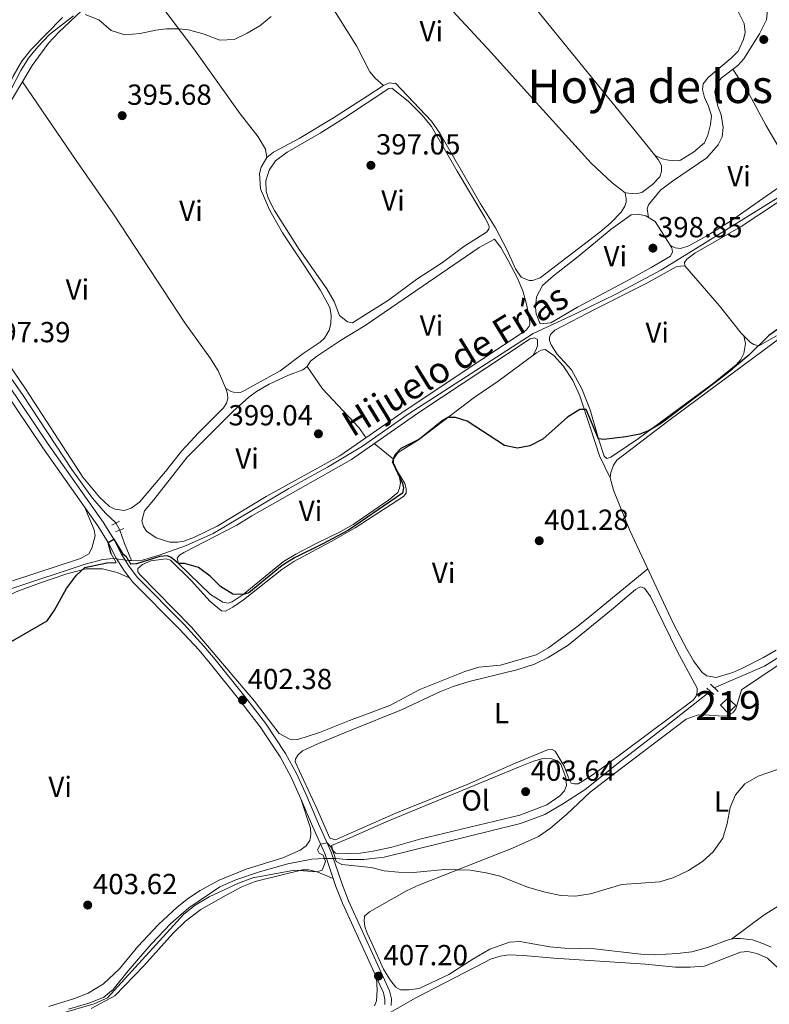
# Model space of a CAD drawing. Units: metres. Extents: x 601663 to 608627, y 4655142 to 4659871.
# Drawn here: x 602570 to 602828, y 4658513 to 4658852 of the extents above; entities that cross this region are included whole.
import ezdxf
from ezdxf.enums import TextEntityAlignment as Align

# ---------------------------------------------------------------- set-up
doc = ezdxf.new("R2010")
doc.units = ezdxf.units.M
doc.header["$MEASUREMENT"] = 0
for name, pattern in [('DGN Style 2', [85.2081, 51.12486, -34.08324]), ('DGN Style 3', [119.29134, 85.2081, -34.08324]), ('DGN Style 5', [59.64567, 25.56243, -34.08324])]:
    doc.linetypes.add(name, pattern=pattern)
for name, color, linetype, lineweight in [('Nivel 13', 7, 'Continuous', 0), ('Nivel 15', 7, 'Continuous', 0), ('Nivel 21', 7, 'Continuous', 0), ('Nivel 22', 7, 'Continuous', 0), ('Nivel 36', 7, 'Continuous', 0), ('Nivel 37', 7, 'Continuous', 0), ('Nivel 4', 7, 'Continuous', 0), ('Nivel 41', 7, 'Continuous', 0), ('Nivel 43', 7, 'Continuous', 0), ('Nivel 45', 7, 'Continuous', 0), ('Nivel 48', 7, 'Continuous', 0), ('Nivel 5', 7, 'Continuous', 0), ('Nivel 52', 7, 'Continuous', 0), ('Nivel 7', 7, 'Continuous', 0)]:
    doc.layers.add(name, color=color, linetype=linetype, lineweight=lineweight)
doc.styles.add('Style-Arial', font='txt')
doc.styles.add('Style-Arial Narrow', font='txt')
doc.styles.add('Style-Times New Roman', font='txt')

# ---------------------------------------------------------------- blocks, each defined once
blk = doc.blocks.new('5PATER')
at = {"layer": 'Nivel 7', "linetype": 'Continuous', "lineweight": 0}
h = blk.add_hatch(color=51, dxfattribs=at)
edge = h.paths.add_edge_path()
edge.add_ellipse((0.001615066081285477, 0.002293527126312256), major_axis=(-1.095731442372465, -1.110710699892244), ratio=0.9994222409660318, start_angle=0, end_angle=360)

msp = doc.modelspace()

# ---------------------------------------------------------------- linework, layer by layer
at = {"layer": 'Nivel 13', "color": 4, "linetype": 'Continuous', "lineweight": 0, "extrusion": (-0.7843376046022162, -0.2708099752279857, 0.5581007788239282), "elevation": -1734038.525599287, "flags": 128}
msp.add_lwpolyline([(-4206901.893709451, 1166786.167247446), (-4206908.253924474, 1166785.552621648), (-4206913.092270561, 1166785.588776106)], dxfattribs=at)
at = {"layer": 'Nivel 13', "color": 4, "linetype": 'Continuous', "lineweight": 0, "extrusion": (0.01029887987860956, 0.0003185220581013267, 0.9999469143994317), "elevation": 8089.667789707938, "flags": 128}
msp.add_lwpolyline([(602571.3251532167, 4658663.329587746), (602572.2952047624, 4658663.359587748)], dxfattribs=at)
at = {"layer": 'Nivel 13', "color": 4, "linetype": 'Continuous', "lineweight": 0}
for points in [[(602608.370000001, 4658665.699999999, 399.61), (602612.1700000018, 4658665.800000001, 399.58), (602617.9299999997, 4658667.559999999, 399.46), (602626.9899999984, 4658670.75, 399.22), (602636.5500000007, 4658675.030000001, 398.94), (602662.6400000006, 4658690.580000002, 398.67), (602676.0599999987, 4658697.940000001, 399.22), (602688.0599999987, 4658705.109999999, 398.67), (602703.870000001, 4658716.129999999, 398.7), (602746.9100000001, 4658744.02, 398.9), (602761.5899999999, 4658750.800000001, 398.9), (602775.7300000004, 4658757.73, 398.67), (602790.9600000009, 4658765.899999999, 398.7), (602800.5599999987, 4658771.760000002, 398.9), (602842.9200000018, 4658798.07, 398.7), (602873.2199999988, 4658818.390000001, 398.47), (602885.9299999997, 4658828.699999999, 398.55), (602894.4699999988, 4658835.050000001, 398.26)], [(602603, 4658678.640000001, 398.33), (602599.4299999997, 4658682.059999999, 398.29), (602594.9800000004, 4658687.239999998, 398.29), (602587.8200000003, 4658697.09, 397.61), (602570.8000000007, 4658723.010000002, 396.74), (602551.2699999996, 4658750.73, 396.22), (602543.9899999984, 4658762.399999999, 395.86), (602533.0799999982, 4658785.899999999, 395.18)], [(602602.2399999984, 4658666.379999999, 399.62), (602598.4699999988, 4658666.080000002, 399.58), (602592.4400000013, 4658664.460000001, 399.54), (602567.1600000001, 4658656.02, 399.3), (602561.7300000004, 4658653.16, 399.3), (602540.0599999987, 4658639.18, 398.98), (602530.6499999985, 4658632.609999999, 398.98), (602520.25, 4658625.989999998, 399.14), (602514.75, 4658621.899999999, 399.18), (602498.7199999988, 4658605.989999998, 399.14), (602492.879999999, 4658601.080000002, 399.26), (602488.1600000001, 4658598.68, 399.3), (602485.3599999994, 4658598.09, 399.46)], [(602809.3900000006, 4658621.800000001, 403.09), (602826.7300000004, 4658629.239999998, 402.81), (602835.7399999984, 4658634.890000001, 402.81)], [(602678.6799999997, 4658562.879999999, 404.08), (602682.6900000013, 4658562.48, 403.68), (602688.5199999996, 4658562.5, 403.44), (602695.5399999991, 4658563.34, 403.13), (602742.6000000015, 4658574.940000001, 403.13), (602751.0300000012, 4658578.07, 403.21), (602757.4600000009, 4658581.809999999, 403.21), (602764.9299999997, 4658586.690000001, 403.21), (602777.4200000018, 4658596.629999999, 403.4), (602792.4899999984, 4658608.289999999, 403.09), (602808.0799999982, 4658620.59, 403.13)], [(602586.6099999994, 4658510.859999999, 404), (602594, 4658513.100000001, 404), (602598.8299999982, 4658515, 404.2), (602602.0300000012, 4658517.640000001, 404.28), (602607.2600000016, 4658524.059999999, 404.48), (602615.2199999988, 4658533.239999998, 404.28), (602622, 4658540.469999999, 404.36), (602628.120000001, 4658545.780000001, 404.2), (602638.9100000001, 4658553.100000001, 403.84), (602644.3900000006, 4658555.550000001, 403.84), (602652.5899999999, 4658558.280000001, 403.8), (602662.2800000012, 4658561.030000001, 403.88), (602670.5799999982, 4658562.57, 404.08), (602674.9499999993, 4658562.870000001, 404.08)]]:
    msp.add_polyline3d(points, dxfattribs=at)
at = {"layer": 'Nivel 15', "color": 51, "linetype": 'Continuous', "lineweight": 13, "elevation": 406.86, "flags": 128}
msp.add_lwpolyline([(602814.1099999994, 4658618.190000001), (602816.8299999982, 4658615.629999999), (602814.1700000018, 4658612.98), (602811.6099999994, 4658615.75), (602814.1099999994, 4658618.190000001)], dxfattribs=at)
at = {"layer": 'Nivel 21', "color": 1, "linetype": 'DGN Style 2', "lineweight": 0, "flags": 128}
for points, elevation in [([(602604.2399999984, 4658679.32), (602601.629999999, 4658677.899999999)], 399.14), ([(602678.9600000009, 4658561.77), (602678.3500000015, 4658564.190000001)], 405.2)]:
    msp.add_lwpolyline(points, dxfattribs=dict(at, elevation=elevation))
at = {"layer": 'Nivel 21', "color": 1, "linetype": 'DGN Style 2', "lineweight": 0, "extrusion": (-0.009003629500612158, -0.003520450289166692, 0.9999532694509167), "elevation": -21427.15751089609, "flags": 128}
msp.add_lwpolyline([(602582.0475581437, 4658629.015369553), (602584.9377111122, 4658630.145376552)], dxfattribs=at)
at = {"layer": 'Nivel 21', "color": 1, "linetype": 'DGN Style 2', "lineweight": 0, "extrusion": (-0.07935264274939921, 0.1380644246680298, 0.9872392682271973), "elevation": 595773.3783479849, "flags": 128}
msp.add_lwpolyline([(-2843910.211506993, -3691008.611247579), (-2843910.211506993, -3691005.094629887)], dxfattribs=at)
at = {"layer": 'Nivel 21', "color": 1, "linetype": 'DGN Style 2', "lineweight": 0, "extrusion": (-0.02040706418851453, 0.03379513814658457, 0.999220416309064), "elevation": 145543.1347156416, "flags": 128}
msp.add_lwpolyline([(-2923986.619065955, -3673610.062530385), (-2923986.619065955, -3673613.102152072)], dxfattribs=at)
at = {"layer": 'Nivel 21', "color": 1, "linetype": 'DGN Style 2', "lineweight": 0, "extrusion": (0.03269558651810885, -0.03080201973134579, 0.9989906076649103), "elevation": -123381.7988593306, "flags": 128}
msp.add_lwpolyline([(3804226.14001938, 2752955.975227833), (3804226.14001938, 2752959.537151469)], dxfattribs=at)
at = {"layer": 'Nivel 21', "color": 1, "linetype": 'DGN Style 2', "lineweight": 0, "extrusion": (-0.01794586656628975, 0.01646273709800133, 0.9997034180998018), "elevation": 66279.85240939121, "flags": 128}
msp.add_lwpolyline([(-3840442.01095555, -2704208.662463702), (-3840442.01095555, -2704205.377467507)], dxfattribs=at)
at = {"layer": 'Nivel 21', "color": 1, "linetype": 'DGN Style 2', "lineweight": 0, "extrusion": (-0.01867124905207522, 0.04947880998799934, 0.9986006368018232), "elevation": 219651.6698809001, "flags": 128}
msp.add_lwpolyline([(-2208603.128834333, -4139959.005238513), (-2208603.12883433, -4139956.736141775)], dxfattribs=at)
at = {"layer": 'Nivel 21', "color": 7, "linetype": 'DGN Style 3', "lineweight": 0}
msp.add_polyline3d([(602545.7600000016, 4658751, 396.75), (602551.7300000004, 4658742.989999998, 397.11), (602563.8500000015, 4658725.280000001, 397.96), (602577.7600000016, 4658704.550000001, 398.46), (602596.7300000004, 4658677.68, 399.66), (602600.3200000003, 4658671.940000001, 399.81), (602603.129999999, 4658666.5, 400.37), (602605.8000000007, 4658662.309999999, 400.57), (602608.7699999996, 4658658.359999999, 400.77), (602624.9299999997, 4658642.02, 401.21), (602631.7300000004, 4658634.699999999, 401.77), (602635.5899999999, 4658630.109999999, 401.9), (602645.7399999984, 4658617.370000001, 402.38), (602652.7600000016, 4658608.25, 403.16), (602659.6600000001, 4658597.890000001, 403.36), (602663.3500000015, 4658591.16, 403.64), (602666.8399999999, 4658583.489999998, 404.08), (602670.8299999982, 4658573.969999999, 404.36), (602675.0700000003, 4658564.559999999, 405.15), (602678.9200000018, 4658553.239999998, 405.83), (602681.1400000006, 4658547.43, 405.87), (602695.3000000007, 4658516.469999999, 407.5), (602695.8000000007, 4658514.18, 407.54), (602695.7800000012, 4658512.489999998, 407.62)], dxfattribs=at)
at = {"layer": 'Nivel 21', "color": 7, "linetype": 'Continuous', "lineweight": 0}
msp.add_polyline3d([(602565.6900000013, 4658726.530000001, 397.96), (602579.6000000015, 4658705.809999999, 398.46), (602598.5899999999, 4658678.920000002, 399.66), (602602.2600000016, 4658673.039999999, 399.81), (602605.0599999987, 4658667.609999999, 400.37), (602607.6400000006, 4658663.580000002, 400.57), (602610.4600000009, 4658659.82, 400.77), (602626.5399999991, 4658643.559999999, 401.21), (602633.3999999985, 4658636.18, 401.77), (602637.3099999987, 4658631.52, 401.9), (602647.4899999984, 4658618.75, 402.38), (602654.5700000003, 4658609.550000001, 403.16), (602661.5700000003, 4658599.050000001, 403.36), (602665.3399999999, 4658592.149999999, 403.64), (602668.879999999, 4658584.379999999, 404.08), (602672.879999999, 4658574.859999999, 404.36), (602677.1499999985, 4658565.379999999, 405.15), (602681.0199999996, 4658554, 405.83), (602683.1999999993, 4658548.289999999, 405.87), (602697.4200000018, 4658517.18, 407.5), (602698.0399999991, 4658514.41, 407.54), (602698.0100000016, 4658512.100000001, 407.62)], dxfattribs=at)
at = {"layer": 'Nivel 22', "color": 4, "linetype": 'DGN Style 5', "lineweight": 0, "extrusion": (-0.1350320374320834, 0.2355878099878902, 0.9624264816868093), "elevation": 1016540.550722728, "flags": 128}
msp.add_lwpolyline([(-2839471.219076738, -3601450.331342474), (-2839471.219076734, -3601453.277475534)], dxfattribs=at)
at = {"layer": 'Nivel 22', "color": 4, "linetype": 'DGN Style 5', "lineweight": 0, "flags": 128}
for points, elevation in [([(602607.3999999985, 4658665.670000002), (602602.2399999984, 4658666.379999999)], 399.62), ([(602678.6799999997, 4658562.879999999), (602674.9499999993, 4658562.870000001)], 404.08)]:
    msp.add_lwpolyline(points, dxfattribs=dict(at, elevation=elevation))
at = {"layer": 'Nivel 36', "color": 92, "linetype": 'Continuous', "lineweight": 0, "elevation": 399.03, "flags": 128}
msp.add_lwpolyline([(602692.129999999, 4658706.059999999), (602698.8200000003, 4658700.710000001)], dxfattribs=at)
at = {"layer": 'Nivel 36', "color": 92, "linetype": 'Continuous', "lineweight": 0}
for points in [[(602672.2399999984, 4658928.690000001, 393.78), (602673.6900000013, 4658924.77, 394.14), (602674.9200000018, 4658919.93, 394.41), (602679.9200000018, 4658903.620000001, 394.54), (602681.9299999997, 4658899.039999999, 394.67), (602685.2600000016, 4658893.84, 394.96), (602691.7899999991, 4658885.080000002, 394.98), (602709, 4658866.41, 395.12), (602732.4200000018, 4658840.949999999, 396.06), (602749.1000000015, 4658822.48, 396.99), (602766.9400000013, 4658802.850000001, 397.36), (602774.2100000009, 4658795.989999998, 397.35), (602778.7199999988, 4658792.57, 397.53)], [(602655.0500000007, 4658804.789999999, 396.77), (602654.6600000001, 4658807.580000002, 396.22), (602652.0599999987, 4658811.84, 395.98), (602645.8900000006, 4658819.77, 396.22), (602629.870000001, 4658842.309999999, 395.5), (602617.7699999996, 4658858.210000001, 394.62), (602612.1000000015, 4658866.449999999, 394.98), (602606.3000000007, 4658873.59, 394.39)], [(602669.6799999997, 4658869.440000001, 394.96), (602685.9600000009, 4658843.260000002, 395.78), (602690.5899999999, 4658834.280000001, 395.78), (602692.4800000004, 4658832.109999999, 395.98), (602695.3500000015, 4658829.59, 396.38)], [(602743.5, 4658861.550000001, 395.78), (602786.5799999982, 4658808.489999998, 397.45), (602790.1099999994, 4658804.07, 397.53), (602791.2199999988, 4658801.989999998, 397.53), (602791.2800000012, 4658799.879999999, 397.53), (602790.6999999993, 4658798.100000001, 397.53), (602788.1700000018, 4658795.43, 397.53), (602784.3900000006, 4658792.710000001, 397.53), (602782.2199999988, 4658792.239999998, 397.53), (602778.7199999988, 4658792.57, 397.53), (602779.0599999987, 4658790.469999999, 397.53), (602779.0100000016, 4658789.289999999, 397.53), (602778.5399999991, 4658787.989999998, 397.53), (602777.2699999996, 4658785.859999999, 397.53), (602773.7699999996, 4658782.239999998, 397.6), (602769.9800000004, 4658779.010000002, 397.72), (602749.3399999999, 4658763.219999999, 398.21), (602746.7199999988, 4658762.260000002, 397.97), (602745.5899999999, 4658762.359999999, 397.97), (602742.8599999994, 4658763.489999998, 397.97), (602740.8399999999, 4658766.289999999, 397.97), (602738.0100000016, 4658772.830000002, 397.97), (602733.9600000009, 4658780.510000002, 397.77), (602728.8299999982, 4658788.73, 397.57), (602714.7100000009, 4658813.120000001, 396.37), (602711.8999999985, 4658817.260000002, 396.34), (602699.4200000018, 4658830.390000001, 396.38), (602698.7800000012, 4658830.25, 396.1), (602697.4200000018, 4658830.469999999, 396.14), (602695.3500000015, 4658829.59, 396.38), (602689.7199999988, 4658825.879999999, 395.62), (602678.0500000007, 4658818.399999999, 395.46), (602666.1900000013, 4658811.370000001, 395.72), (602657.4100000001, 4658806.580000002, 395.98), (602655.0500000007, 4658804.789999999, 396.77), (602653.1499999985, 4658801.43, 396.93), (602652.5199999996, 4658799.239999998, 396.89), (602652.9200000018, 4658793.93, 396.89), (602655.9699999988, 4658786.690000001, 396.93), (602660.5, 4658778.760000002, 396.93), (602668.0399999991, 4658767.399999999, 397.57), (602673.4600000009, 4658759.039999999, 397.57), (602676.870000001, 4658752.98, 397.69), (602677.25, 4658750.370000001, 397.81), (602677.1400000006, 4658747.32, 397.81), (602676.5799999982, 4658745.219999999, 397.81), (602674.9800000004, 4658742.379999999, 397.81), (602673.5100000016, 4658741.010000002, 397.81), (602667.6600000001, 4658737.129999999, 397.81), (602659.6999999993, 4658731.09, 397.97), (602650.4699999988, 4658726.09, 398.25), (602647.4200000018, 4658724.34, 397.93), (602646.2300000004, 4658723.75, 397.89), (602644.4299999997, 4658723.550000001, 397.85), (602642.7699999996, 4658723.98, 397.73), (602640.9899999984, 4658725.010000002, 397.73), (602641.5399999991, 4658723.239999998, 397.77)], [(602584.5500000007, 4658853.059999999, 394.56), (602573.7199999988, 4658841.960000001, 394.8), (602570.6099999994, 4658838.050000001, 394.83), (602567.5500000007, 4658832.82, 395), (602565.129999999, 4658827.25, 395.08), (602562.5199999996, 4658822.98, 395.08), (602556.0700000003, 4658813.780000001, 395.28), (602552.8500000015, 4658809.949999999, 395.25), (602546.0599999987, 4658802.609999999, 395.08), (602538.8900000006, 4658795.52, 395.2), (602536.4400000013, 4658793.57, 395.2), (602534.7399999984, 4658792.59, 395.2), (602533.5399999991, 4658792.210000001, 395.2), (602531.9200000018, 4658792.379999999, 395.2), (602530.3299999982, 4658793.580000002, 395.2), (602512.5899999999, 4658811.379999999, 395.48), (602502.1499999985, 4658822.129999999, 394.8), (602495.0799999982, 4658829.559999999, 395.01), (602490.75, 4658834.18, 395.08), (602480.5199999996, 4658845.890000001, 394.72), (602480, 4658847.350000001, 394.72), (602480.120000001, 4658848.629999999, 394.72), (602482.3900000006, 4658851.440000001, 394.72), (602488.7800000012, 4658857.699999999, 394.32)], [(602566.9899999984, 4658824.510000002, 395.44), (602574.1499999985, 4658836.489999998, 395.38), (602579.7699999996, 4658844.210000001, 395.22), (602583.1799999997, 4658847.870000001, 395.14), (602595.2800000012, 4658859.390000001, 394.81)], [(602786.6900000013, 4658784.100000001, 398.38), (602786.3000000007, 4658786.989999998, 398.38), (602786.7199999988, 4658788.399999999, 398.38), (602790.8299999982, 4658793.52, 398.3), (602795.0500000007, 4658796.600000001, 398.06), (602806.8399999999, 4658804.600000001, 398.22), (602810.8099999987, 4658809.100000001, 397.9), (602812.1900000013, 4658811.870000001, 397.98), (602812.5199999996, 4658815.09, 397.98), (602811.8500000015, 4658819.460000001, 397.94), (602810.6600000001, 4658822.449999999, 397.94), (602809.6499999985, 4658827.350000001, 397.9), (602810.1900000013, 4658830.059999999, 397.9), (602811.9800000004, 4658832.300000001, 397.9), (602817.5599999987, 4658836.52, 397.66), (602819.6099999994, 4658838.77, 397.54), (602825.0899999999, 4658847.48, 397.11), (602827.4899999984, 4658852.289999999, 396.9), (602827.870000001, 4658856.600000001, 396.9)], [(602817.6600000001, 4658855.109999999, 396.4), (602819.7399999984, 4658850.98, 396.56), (602820.0599999987, 4658847.940000001, 396.68), (602819.5100000016, 4658845.420000002, 396.68), (602817.7300000004, 4658841.420000002, 396.84), (602815.3000000007, 4658839.039999999, 397), (602807.2800000012, 4658832.41, 397.6), (602805.6600000001, 4658830.210000001, 397.44), (602805.379999999, 4658828.199999999, 397.44), (602806.0500000007, 4658825.41, 397.48), (602807.4899999984, 4658822.52, 397.44), (602808.4299999997, 4658819.100000001, 397.6), (602808.1900000013, 4658816.149999999, 397.68), (602807.25, 4658812.440000001, 397.8), (602806.1000000015, 4658809.830000002, 397.76), (602802.3099999987, 4658806.57, 397.8), (602797.8399999999, 4658803.800000001, 397.94), (602796.8200000003, 4658803.550000001, 397.96), (602793.6099999994, 4658803.859999999, 397.88), (602791.5100000016, 4658804.309999999, 397.88), (602789.0100000016, 4658805.449999999, 397.5)], [(602815.8599999994, 4658835.23, 397.73), (602821.5, 4658826.600000001, 398.01), (602827.2300000004, 4658815.969999999, 398.17), (602832.2600000016, 4658807.330000002, 398.64), (602838.1700000018, 4658798.870000001, 398.61)], [(602570.7600000016, 4658830.830000002, 395.41), (602589.2600000016, 4658803.670000002, 396.04), (602602.1400000006, 4658785.25, 396.2), (602626.7899999991, 4658747.649999999, 397.16), (602635.629999999, 4658735.43, 397.88), (602638.2399999984, 4658731.190000001, 397.97), (602640.9899999984, 4658725.010000002, 397.73)], [(602686.2600000016, 4658748.789999999, 398.24), (602684.6000000015, 4658747.690000001, 398.24), (602682.870000001, 4658748.010000002, 398.2), (602680.1600000001, 4658750.260000002, 398.2), (602678.2699999996, 4658755.07, 398.24), (602675.7699999996, 4658759.390000001, 398.1), (602666.1900000013, 4658773.030000001, 397.52), (602657.7300000004, 4658786.449999999, 397.1), (602655.629999999, 4658790.449999999, 397.04), (602654.8399999999, 4658793.059999999, 397.08), (602654.7800000012, 4658796.68, 397.04), (602655.8999999985, 4658800.41, 397.04), (602658.1099999994, 4658803.640000001, 397.08), (602662.129999999, 4658806.640000001, 396.87), (602673.4299999997, 4658813.199999999, 397.12), (602681.9299999997, 4658818.449999999, 396.64), (602697.1600000001, 4658828.57, 396.81), (602698.1999999993, 4658828.710000001, 396.81), (602703.8000000007, 4658824.199999999, 396.81), (602708.6400000006, 4658819.330000002, 397.12), (602711.879999999, 4658815.510000002, 397.12), (602720.6999999993, 4658800.030000001, 397.24), (602730.2300000004, 4658784, 397.8), (602731.7100000009, 4658781.359999999, 397.8), (602731.7899999991, 4658780.809999999, 397.8), (602731.7199999988, 4658780.010000002, 397.8), (602730.8900000006, 4658779.030000001, 397.8), (602723.0700000003, 4658774, 397.92), (602715.6799999997, 4658768.510000002, 398.24), (602706.8599999994, 4658762.75, 398.52), (602697.0599999987, 4658755.580000002, 398.16), (602686.2600000016, 4658748.789999999, 398.24)], [(602839.5300000012, 4658799.809999999, 398.63), (602827.3900000006, 4658791.43, 398.5), (602815.3500000015, 4658783.030000001, 398.77), (602806.9100000001, 4658777.780000001, 398.64), (602800.6099999994, 4658774.330000002, 398.58), (602797.7300000004, 4658773.399999999, 398.58), (602795.9100000001, 4658773.620000001, 398.58), (602794.1400000006, 4658774.52, 398.54), (602793.75, 4658775.170000002, 398.36)], [(602830.8599999994, 4658743.170000002, 400.18), (602824.75, 4658739.780000001, 399.9), (602823.0799999982, 4658740.239999998, 399.94), (602821.9699999988, 4658740.879999999, 399.9), (602818.6900000013, 4658744.109999999, 399.9), (602811.25, 4658753.59, 399.66), (602799.3200000003, 4658767.330000002, 399.34), (602799.1900000013, 4658768.489999998, 399.34), (602800.0100000016, 4658769.620000001, 399.34), (602802.7600000016, 4658771.77, 399.38), (602818.7399999984, 4658780.98, 399.06), (602831.2600000016, 4658789.239999998, 398.9)], [(602749.3200000003, 4658747.359999999, 398.62), (602748.0300000012, 4658750.780000001, 398.98), (602747.8099999987, 4658753.010000002, 399.06), (602748.129999999, 4658756.68, 399.06), (602750.1700000018, 4658760.600000001, 399.06), (602753.9200000018, 4658763.949999999, 398.96), (602762.4400000013, 4658770.649999999, 398.54), (602773.879999999, 4658779.989999998, 398.52), (602780.8000000007, 4658784.949999999, 398.46), (602783.129999999, 4658785.199999999, 398.34), (602785.8000000007, 4658784.66, 398.34), (602789.0199999996, 4658782.649999999, 398.46), (602794.7800000012, 4658773.550000001, 398.34), (602795.0199999996, 4658772.18, 398.38), (602794.3500000015, 4658770.68, 398.62), (602787.6799999997, 4658766.760000002, 399.16), (602780.4600000009, 4658762.800000001, 399.38), (602762.2800000012, 4658753.16, 398.78), (602753.0599999987, 4658747.670000002, 398.61), (602749.3200000003, 4658747.359999999, 398.62)], [(602733.6000000015, 4658776.59, 398.45), (602735.7600000016, 4658773.739999998, 398.45), (602738.3000000007, 4658769.260000002, 398.69), (602741.4200000018, 4658763.330000002, 398.85), (602743.3399999999, 4658758.710000001, 398.82), (602744.7300000004, 4658753.640000001, 398.65), (602745.7899999991, 4658747.91, 398.77), (602745.7899999991, 4658747.190000001, 398.77), (602745.5500000007, 4658746.539999999, 398.77), (602744.5700000003, 4658745.149999999, 398.77), (602729.2300000004, 4658735.080000002, 399.21), (602703.129999999, 4658717.719999999, 399.01), (602680.25, 4658701.82, 399.25), (602654.879999999, 4658687.800000001, 399.41), (602638, 4658677.550000001, 399.28), (602630.1400000006, 4658673.710000001, 399.21), (602626.4600000009, 4658672.379999999, 399.21), (602624.3599999994, 4658672.010000002, 399.21), (602621.6000000015, 4658672.010000002, 399.29), (602616.8900000006, 4658673.52, 399.96), (602613.5899999999, 4658675.859999999, 399.61), (602612.4899999984, 4658677.399999999, 399.65), (602612, 4658679.379999999, 399.45), (602612.8999999985, 4658682.870000001, 399.41), (602615.9400000013, 4658686.460000001, 399.05), (602627.629999999, 4658701.370000001, 398.57), (602643.3999999985, 4658717.059999999, 398.61), (602648.8399999999, 4658722.02, 398.6), (602651.5300000012, 4658724.010000002, 398.57), (602655.8399999999, 4658726.539999999, 398.52), (602662.5500000007, 4658729.66, 398.45), (602667.4899999984, 4658731.440000001, 398.45), (602669.0199999996, 4658732.629999999, 398.45), (602670.1499999985, 4658734.52, 398.45), (602672.1999999993, 4658736.140000001, 398.45), (602680.4499999993, 4658741.629999999, 398.45), (602689.0399999991, 4658746.739999998, 398.61), (602728.3399999999, 4658773.75, 398), (602733.6000000015, 4658776.59, 398.45)], [(602819.6600000001, 4658743.16, 399.9), (602820.2399999984, 4658740.530000001, 399.94), (602819.6000000015, 4658737.120000001, 399.94), (602818.6400000006, 4658735.010000002, 399.94), (602816.9600000009, 4658733.219999999, 399.7), (602809.1999999993, 4658726.920000002, 399.91), (602783.3399999999, 4658707.830000002, 400.41), (602773.7199999988, 4658701.379999999, 400.69), (602772.3999999985, 4658700.940000001, 400.53), (602771.5, 4658701.699999999, 400.37), (602769.4499999993, 4658707.670000002, 400.06), (602766.5799999982, 4658717.670000002, 399.86), (602763.7600000016, 4658724.949999999, 400.22), (602760.2100000009, 4658731.460000001, 399.62), (602755.129999999, 4658737.010000002, 399.54), (602753.1600000001, 4658740.07, 399.5), (602752.5799999982, 4658741.59, 399.34), (602752.5399999991, 4658742.59, 399.34), (602752.9200000018, 4658743.73, 399.18), (602754.4600000009, 4658745.190000001, 399.18), (602768.5899999999, 4658752.550000001, 398.97), (602785.9299999997, 4658761.32, 399.42), (602796.3399999999, 4658766.98, 399.06), (602797.7300000004, 4658767.300000001, 399.06), (602799.3200000003, 4658767.330000002, 399.34)], [(602641.5399999991, 4658723.239999998, 397.77), (602641.6400000006, 4658721.629999999, 397.77), (602641.2100000009, 4658719.969999999, 397.77), (602640.1900000013, 4658718.370000001, 397.77), (602631.4800000004, 4658709.760000002, 397.97), (602625.7800000012, 4658703.59, 398.29), (602620.120000001, 4658696.350000001, 398.49), (602611.1999999993, 4658685.850000001, 398.37), (602608.2699999996, 4658683.719999999, 398.33), (602605.870000001, 4658682.899999999, 398.45), (602602.6799999997, 4658683.359999999, 398.57), (602600.7699999996, 4658684.309999999, 398.53), (602597.3000000007, 4658687.5, 398.53), (602591.6600000001, 4658694.469999999, 398.53), (602584.5899999999, 4658705.25, 397.69), (602571.8399999999, 4658724.98, 397.41), (602552.629999999, 4658753.02, 396.74)], [(602700.6499999985, 4658695.609999999, 399.41), (602701.2199999988, 4658692.449999999, 399.41), (602700.879999999, 4658690.640000001, 399.41), (602700.2300000004, 4658689.120000001, 399.41), (602697.0300000012, 4658686.510000002, 399.41), (602684.9200000018, 4658678.100000001, 399.45), (602680.4200000018, 4658675.57, 399.53), (602672.0500000007, 4658671.550000001, 399.81), (602665.129999999, 4658667.93, 399.65), (602660.8599999994, 4658665.32, 399.64), (602646.9600000009, 4658653.949999999, 399.93), (602643.0899999999, 4658651.370000001, 400.01), (602641.7399999984, 4658650.949999999, 400.01), (602639.9100000001, 4658651.260000002, 400.01), (602635.6999999993, 4658653.98, 399.97), (602624.5799999982, 4658664.670000002, 400.17), (602624.120000001, 4658666.48, 400.01), (602624.9299999997, 4658667.510000002, 399.93), (602626.3999999985, 4658668.420000002, 399.81), (602644.7600000016, 4658677.940000001, 398.98), (602649.8500000015, 4658681.100000001, 399.42), (602684.2699999996, 4658700.559999999, 399.14), (602707.4800000004, 4658716.789999999, 398.81), (602745.9600000009, 4658742.210000001, 398.94), (602747.370000001, 4658742.510000002, 398.94), (602748.4299999997, 4658741.940000001, 398.94), (602748.4200000018, 4658739.739999998, 398.94), (602747.870000001, 4658738.27, 398.94), (602746.8000000007, 4658736.440000001, 399.65)], [(602830.75, 4658634.800000001, 403.64), (602826.4699999988, 4658632.199999999, 403.59), (602818.9299999997, 4658628.379999999, 403.52), (602815.8500000015, 4658627.080000002, 403.52), (602810.1099999994, 4658625.280000001, 403.52), (602806.8500000015, 4658625.91, 403.44), (602805.2699999996, 4658627.030000001, 403.32), (602802.2800000012, 4658631.09, 403.3), (602799.9200000018, 4658635.140000001, 403.28), (602795.3099999987, 4658644.010000002, 402.92), (602780.2600000016, 4658676.010000002, 401.29), (602774.6999999993, 4658689.93, 401.11), (602773.5399999991, 4658694.170000002, 400.89), (602773.7199999988, 4658696.07, 400.85), (602774.6799999997, 4658698.59, 400.89), (602775.870000001, 4658700.32, 400.85), (602793.7600000016, 4658713.969999999, 400.21), (602832.4400000013, 4658742.670000002, 400.06)], [(602786.4899999984, 4658662.760000002, 401.96), (602765.9800000004, 4658645.870000001, 402.2), (602762.0300000012, 4658642.809999999, 402.02), (602752.2899999991, 4658635.600000001, 402.04), (602747.9400000013, 4658633.109999999, 402.18), (602735.6999999993, 4658629.59, 402.04), (602728.2300000004, 4658628.870000001, 402.24), (602723.4400000013, 4658627.440000001, 402.24), (602707.9100000001, 4658621.210000001, 402.28), (602697.5, 4658615.629999999, 402.44), (602683.6499999985, 4658610.43, 402.46), (602673.2699999996, 4658606.390000001, 401.87), (602665.7899999991, 4658603.91, 401.99), (602664.0599999987, 4658603.850000001, 401.99), (602662.9800000004, 4658604.010000002, 401.99), (602659.3500000015, 4658605.989999998, 401.99), (602650.879999999, 4658617.140000001, 401.63), (602634.6400000006, 4658636.210000001, 401.67), (602629.1099999994, 4658642.649999999, 401), (602611.25, 4658660.82, 400.48), (602610.5500000007, 4658661.75, 400.48), (602610.6000000015, 4658662.969999999, 400.44), (602612.1900000013, 4658664.309999999, 400.44), (602615.1000000015, 4658665.52, 400.36), (602620.3200000003, 4658666.27, 400.12), (602621.8999999985, 4658665.830000002, 400.12), (602628.9699999988, 4658658.75, 400.81), (602635.5599999987, 4658651.52, 400.88), (602639.4200000018, 4658648.300000001, 400.88), (602640.8599999994, 4658648.239999998, 400.8), (602643.3299999982, 4658649.530000001, 400.76), (602646.9899999984, 4658652.059999999, 400.8), (602660.2300000004, 4658662.530000001, 400.44), (602664.3399999999, 4658665.379999999, 400.31), (602677.2199999988, 4658672.219999999, 400.08), (602685.5399999991, 4658676.989999998, 400.08), (602702.2399999984, 4658687.830000002, 399.92), (602703.1900000013, 4658688.960000001, 399.92), (602703.1900000013, 4658690.57, 399.96), (602702.6700000018, 4658692.27, 399.96), (602700.2100000009, 4658696.350000001, 400.12), (602698.8299999982, 4658699.379999999, 400.16), (602698.8200000003, 4658700.710000001, 400.16), (602699.5300000012, 4658701.98, 400.16), (602700.4100000001, 4658702.98, 400.12), (602707.379999999, 4658707.350000001, 400.04), (602726.6400000006, 4658721.890000001, 399.28), (602734.870000001, 4658727.57, 399.38), (602748.0599999987, 4658737.379999999, 399.68), (602749.7199999988, 4658738.260000002, 399.68), (602751.129999999, 4658738.5, 399.68), (602754.0500000007, 4658736.469999999, 399.68), (602757.3500000015, 4658732.91, 399.68), (602760.6900000013, 4658727.830000002, 400.24), (602763.0300000012, 4658722.550000001, 400.24), (602766.7699999996, 4658711.399999999, 400.24), (602769.8099999987, 4658701.84, 400.59), (602773.5399999991, 4658694.170000002, 400.89)], [(602669.0199999996, 4658732.629999999, 398.45), (602674.2699999996, 4658724.93, 398.55), (602686.8500000015, 4658711.57, 398.73), (602689.2800000012, 4658708.09, 399.16)], [(602592.3099999987, 4658683.93, 399.38), (602595.5, 4658676.260000002, 399.3), (602595.8399999999, 4658674.190000001, 399.3), (602594.7600000016, 4658669.98, 399.18), (602593.629999999, 4658668.02, 399.14), (602590.7800000012, 4658666.330000002, 398.95), (602567.3399999999, 4658658.719999999, 398.71)], [(602372.0300000012, 4658574.100000001, 401.12), (602391.0899999999, 4658578.43, 400.05), (602440.1600000001, 4658588.989999998, 400.41), (602459.7600000016, 4658593.18, 399.89), (602471.1799999997, 4658595.07, 400.17), (602488.0100000016, 4658597.210000001, 400.29), (602491.1400000006, 4658598.539999999, 400.29), (602495.6600000001, 4658601.289999999, 400.33), (602503.6799999997, 4658608.809999999, 400.33), (602514.1999999993, 4658619.489999998, 399.85), (602518.620000001, 4658623.120000001, 399.84), (602533.8399999999, 4658633.18, 399.89), (602549.9899999984, 4658644.5, 399.97), (602562.8999999985, 4658652.140000001, 400.07), (602568.620000001, 4658654.870000001, 400.21), (602576.3399999999, 4658657.780000001, 400.29), (602585.7399999984, 4658660.93, 400.41), (602592.6600000001, 4658662.82, 400.56), (602598.4299999997, 4658662.859999999, 400.56), (602603.4200000018, 4658661.5, 400.56), (602607.879999999, 4658659.539999999, 400.71)], [(602676.8200000003, 4658569.879999999, 403.5), (602672.3200000003, 4658580.120000001, 403.5), (602664.9100000001, 4658596.239999998, 402.99), (602664.9299999997, 4658597.16, 402.87), (602665.7399999984, 4658598.489999998, 402.71), (602667.3500000015, 4658599.969999999, 402.71), (602672.8500000015, 4658602.550000001, 402.67), (602684.3999999985, 4658607.239999998, 402.15), (602701.5, 4658614.129999999, 402.19), (602714.7100000009, 4658620.379999999, 402.07), (602719.370000001, 4658622.210000001, 402.25), (602724.9299999997, 4658623.98, 402.47), (602741.2699999996, 4658627.93, 402.11), (602747.379999999, 4658629.870000001, 402.19), (602752.1600000001, 4658632.27, 402.27), (602759.0599999987, 4658636.48, 402.23), (602773.9499999993, 4658648.710000001, 402.47), (602782.2800000012, 4658655.670000002, 402.19), (602783.9800000004, 4658656.649999999, 402.23), (602785.370000001, 4658656.149999999, 402.23), (602787.4200000018, 4658653.219999999, 402.31), (602796.6700000018, 4658634.43, 403.19), (602803.4800000004, 4658621.620000001, 403.46), (602803.4899999984, 4658620.32, 403.46), (602803.1499999985, 4658618.91, 403.46), (602802.1600000001, 4658617.550000001, 403.46), (602771.3500000015, 4658594.510000002, 403.23), (602767.3599999994, 4658591.59, 403.37), (602762.4800000004, 4658588.670000002, 403.62), (602761.2399999984, 4658588.57, 403.62), (602760.1000000015, 4658588.800000001, 403.54), (602759.129999999, 4658590.649999999, 403.38), (602757.6900000013, 4658594.719999999, 403.38), (602754.5700000003, 4658599.93, 403.62), (602753.4899999984, 4658600.48, 403.62), (602751.8599999994, 4658600.32, 403.62), (602740.5199999996, 4658595.620000001, 403.98), (602724.1799999997, 4658588.449999999, 403.74), (602699.5899999999, 4658578.510000002, 403.31), (602687.0899999999, 4658573.030000001, 403.23), (602678.8000000007, 4658569.27, 403.5), (602676.8200000003, 4658569.879999999, 403.5)], [(602836.129999999, 4658632.649999999, 404.92), (602818.7699999996, 4658621.030000001, 405.11), (602816.9200000018, 4658614.539999999, 405.27), (602815.8599999994, 4658613.170000002, 405.27), (602813.7800000012, 4658612.140000001, 405.03), (602812.2399999984, 4658611.989999998, 405.03), (602806.1999999993, 4658612.469999999, 405.03), (602803.5, 4658612.289999999, 405.03), (602799.7300000004, 4658610.949999999, 405.07), (602774.5899999999, 4658591.809999999, 405.35), (602766.6499999985, 4658585.73, 405.08), (602758.4200000018, 4658578.080000002, 404.43), (602752.9100000001, 4658573.280000001, 404.75), (602748.8099999987, 4658570.41, 404.74), (602739.8399999999, 4658566.469999999, 405.27), (602707.7399999984, 4658553.809999999, 405.51), (602703.2199999988, 4658551.68, 405.51), (602690.5399999991, 4658544.460000001, 405.9), (602688.7699999996, 4658542.969999999, 406.02), (602688.620000001, 4658541.399999999, 406.06), (602688.9299999997, 4658539.420000002, 406.14), (602689.7199999988, 4658537.129999999, 406.18), (602691.25, 4658533.620000001, 406.54), (602695.3000000007, 4658524.719999999, 406.18), (602697.7600000016, 4658520.710000001, 406.22), (602699.5399999991, 4658518.5, 406.22), (602701.1799999997, 4658517.539999999, 406.14), (602704.0799999982, 4658517.5, 405.98), (602707.6700000018, 4658518.010000002, 405.86), (602717.8299999982, 4658522.780000001, 405.46), (602726.120000001, 4658528.129999999, 405.27), (602732.0199999996, 4658531.609999999, 405.43), (602738.8200000003, 4658533.969999999, 405.23), (602742.379999999, 4658534.25, 405.23), (602752.7600000016, 4658532.390000001, 405.39), (602757.7399999984, 4658531.879999999, 405.5), (602768.0899999999, 4658531.66, 405.55), (602784.1000000015, 4658529.809999999, 405.63), (602789.1000000015, 4658529.670000002, 405.71), (602796.6799999997, 4658530.050000001, 405.63), (602801.6400000006, 4658530.640000001, 405.66), (602807.0700000003, 4658532.149999999, 405.76), (602814.5799999982, 4658534.940000001, 406.22), (602816.5, 4658535.199999999, 406.22), (602818.4899999984, 4658535.27, 406.34), (602822.629999999, 4658534.75, 406.38), (602826.1799999997, 4658533.580000002, 406.86), (602829.0599999987, 4658532.23, 407.34)], [(602677.4200000018, 4658567.390000001, 404.5), (602684.0100000016, 4658570.100000001, 403.86), (602696.2300000004, 4658575.539999999, 403.5), (602742.4299999997, 4658594.550000001, 403.4), (602747.1099999994, 4658596.41, 403.34), (602750.7899999991, 4658597.489999998, 403.34), (602753.3900000006, 4658597.25, 403.34), (602755.3000000007, 4658596.609999999, 403.34), (602756.4699999988, 4658595.41, 403.34), (602758.2300000004, 4658590.850000001, 403.82), (602758.5100000016, 4658588.010000002, 404.06), (602757.7199999988, 4658586.170000002, 403.86), (602756.1400000006, 4658584.43, 403.86), (602751.6600000001, 4658581.399999999, 403.94), (602742.3299999982, 4658577.800000001, 404.18), (602707.8099999987, 4658569.5, 404.34), (602698.2100000009, 4658566.760000002, 403.79), (602691.7600000016, 4658565.330000002, 404.11), (602687.25, 4658564.710000001, 404.38), (602679.4499999993, 4658564.489999998, 404.7), (602678.75, 4658564.670000002, 404.54), (602677.8900000006, 4658565.66, 404.54), (602677.4200000018, 4658567.390000001, 404.5)], [(602579.8399999999, 4658511.77, 403.7), (602588.7699999996, 4658514.580000002, 403.94), (602593.4200000018, 4658516.41, 403.93), (602598.7199999988, 4658519.629999999, 404.06), (602604.1999999993, 4658524.809999999, 403.94), (602610.620000001, 4658532.48, 404.13), (602617.6900000013, 4658540.07, 404.42), (602624.1499999985, 4658546.059999999, 404.18), (602628.0899999999, 4658549.129999999, 404.17), (602632.0799999982, 4658551.789999999, 404.22), (602638.6700000018, 4658555.330000002, 404.42), (602647.9200000018, 4658559.120000001, 404.5), (602660.5899999999, 4658563.050000001, 404.18), (602666.5500000007, 4658565.760000002, 404.14), (602668.629999999, 4658567.199999999, 404.1), (602669.879999999, 4658569.07, 403.98), (602670.3099999987, 4658571.09, 403.94), (602670.1700000018, 4658573.280000001, 403.94), (602666.8399999999, 4658583.489999998, 404.08)], [(602883.129999999, 4658580.969999999, 407.1), (602862.6999999993, 4658566.690000001, 407.54), (602847.6600000001, 4658556.379999999, 406.98), (602826.6000000015, 4658543.440000001, 406.5), (602815.3999999985, 4658535.050000001, 406.22)], [(602594.5300000012, 4658511.140000001, 405.11), (602602.6499999985, 4658515.469999999, 405.24), (602612.6000000015, 4658525.830000002, 405.18), (602622.8099999987, 4658537.07, 405.36), (602627.0300000012, 4658541.210000001, 405.42), (602632.3399999999, 4658545.210000001, 405.61), (602641.0199999996, 4658550.16, 405.25), (602646.4100000001, 4658553.030000001, 405.27), (602651.0199999996, 4658554.949999999, 405.3), (602667.3399999999, 4658558.960000001, 404.93), (602669.620000001, 4658558.899999999, 404.93), (602672.3399999999, 4658558.260000002, 404.93), (602674.4299999997, 4658557.48, 404.93), (602677.9899999984, 4658555.969999999, 405.66)], [(602697.0599999987, 4658509.399999999, 407.94), (602706.25, 4658514.620000001, 407.63), (602730.3200000003, 4658527.120000001, 407.5), (602732.1900000013, 4658528.09, 407.63), (602735.5500000007, 4658529.170000002, 407.63), (602738.6000000015, 4658529.649999999, 407.63), (602743.6000000015, 4658529.370000001, 407.63), (602754.1000000015, 4658528.420000002, 407.69), (602785.6999999993, 4658526.359999999, 407.69), (602796.1099999994, 4658525.330000002, 408.25), (602801.1099999994, 4658525.32, 408.38), (602806.1099999994, 4658525.649999999, 408.19), (602818.5100000016, 4658530.57, 408.31), (602821.0199999996, 4658530.789999999, 408.31), (602824.1099999994, 4658530.09, 408.38), (602827.7800000012, 4658528.52, 408.56), (602843.1700000018, 4658513.989999998, 409.37)], [(602692.9400000013, 4658521.620000001, 407.23), (602693.1600000001, 4658517.539999999, 407.23), (602692.8599999994, 4658513.789999999, 407.6), (602692.2399999984, 4658512.010000002, 407.6)]]:
    msp.add_polyline3d(points, dxfattribs=at)
at = {"layer": 'Nivel 4', "color": 30, "linetype": 'Continuous', "lineweight": 30, "elevation": 400, "flags": 128}
for points in [[(602837.2399999984, 4658749.609999999), (602828.2300000004, 4658743.370000001), (602821.4100000001, 4658736.559999999), (602813.5599999987, 4658729.969999999), (602791.2800000012, 4658713.030000001), (602786.9600000009, 4658710.5), (602783.7699999996, 4658709.34), (602778.8900000006, 4658708.309999999), (602771.3399999999, 4658707.41), (602769.4499999993, 4658707.670000002), (602765.25, 4658717.780000001), (602763.1099999994, 4658717.75), (602758.7600000016, 4658715.140000001), (602750.2699999996, 4658707.539999999), (602745.8099999987, 4658705.280000001), (602741.5199999996, 4658704.41), (602737.0599999987, 4658705.330000002), (602724.1799999997, 4658713.73), (602720.1099999994, 4658715.07)], [(602720.1099999994, 4658715.07), (602717.5599999987, 4658715.030000001), (602715.5100000016, 4658713.870000001), (602707.7199999988, 4658707.59), (602701.3099999987, 4658704.34), (602699.379999999, 4658702.219999999), (602698.6600000001, 4658700.75), (602698.4499999993, 4658699.609999999), (602701.870000001, 4658692.239999998), (602702.1999999993, 4658690.760000002), (602701.8500000015, 4658688.949999999), (602683.2699999996, 4658676.140000001), (602674.1600000001, 4658671.280000001), (602664.6400000006, 4658666.66), (602660.4100000001, 4658663.989999998), (602648.8599999994, 4658654.559999999), (602646.9600000009, 4658653.949999999), (602643.3500000015, 4658654.07), (602639.120000001, 4658656.73), (602635.5599999987, 4658660.309999999), (602631.5599999987, 4658663.309999999), (602626.6999999993, 4658664.609999999), (602624.5799999982, 4658664.670000002), (602622.1000000015, 4658666.77), (602620.8200000003, 4658667.27), (602618.120000001, 4658667.07), (602610.1400000006, 4658664.550000001), (602608.120000001, 4658664.48)], [(602601.3299999982, 4658667.969999999), (602600.3200000003, 4658671.940000001), (602602.2600000016, 4658673.039999999), (602605.3099999987, 4658668.16), (602606.5500000007, 4658667.080000002)], [(602565.129999999, 4658636.719999999), (602579.3099999987, 4658644.920000002), (602581.8099999987, 4658648.510000002), (602586.0199999996, 4658656.039999999), (602589.4600000009, 4658660.580000002), (602592.3500000015, 4658663.239999998), (602599.9100000001, 4658664.859999999), (602603.0599999987, 4658664.960000001)]]:
    msp.add_lwpolyline(points, dxfattribs=at)
at = {"layer": 'Nivel 5', "color": 30, "linetype": 'Continuous', "lineweight": 0, "flags": 128}
for points, elevation in [([(602592.4400000013, 4658854.140000001), (602597.0700000003, 4658852.27), (602601.3599999994, 4658848.620000001), (602606.1499999985, 4658847.140000001), (602611.4400000013, 4658847.510000002), (602616.75, 4658848.699999999), (602620.4499999993, 4658849.170000002), (602624.6900000013, 4658849.120000001), (602628.0500000007, 4658848.800000001), (602633.4899999984, 4658847.260000002), (602638.8599999994, 4658845.289999999), (602643.8599999994, 4658845.530000001), (602648.3399999999, 4658847.670000002), (602652.6499999985, 4658850.190000001), (602656.5599999987, 4658853.43)], 395), ([(602565.3599999994, 4658825.460000001), (602570.1999999993, 4658834.789999999), (602572.8599999994, 4658839.02), (602576.0300000012, 4658842.989999998), (602580.120000001, 4658847.239999998), (602588.3599999994, 4658853.68)], 395), ([(602834.5300000012, 4658594.68), (602824.620000001, 4658591.25), (602819.9800000004, 4658588.670000002), (602816.7399999984, 4658584.870000001), (602814.9400000013, 4658580.41), (602813.870000001, 4658574.949999999), (602812.3399999999, 4658569.850000001), (602809.0799999982, 4658565.199999999), (602805.3900000006, 4658561.830000002), (602800.5399999991, 4658558.670000002), (602795.4400000013, 4658556.260000002), (602790.6799999997, 4658554.760000002), (602777.5199999996, 4658553.93), (602766.7699999996, 4658550.609999999), (602761.4699999988, 4658549.870000001), (602756.4699999988, 4658550.080000002), (602751.1099999994, 4658551.190000001), (602745, 4658552.98), (602735.5599999987, 4658556.719999999), (602730.7199999988, 4658557.960000001), (602725.1999999993, 4658558.800000001), (602716.3900000006, 4658559.100000001), (602705.6999999993, 4658557.969999999), (602700.4899999984, 4658558.129999999), (602695.5199999996, 4658558.640000001), (602691.1000000015, 4658559.75), (602680.8999999985, 4658560.75), (602678.9600000009, 4658561.77)], 405), ([(602674.5300000012, 4658563.989999998), (602673.0799999982, 4658564.68), (602672.5399999991, 4658565.899999999), (602673.629999999, 4658567.75), (602675.9499999993, 4658568.260000002), (602677.2199999988, 4658566.809999999), (602678.3500000015, 4658564.190000001)], 405), ([(602573.8200000003, 4658506.370000001), (602595.5599999987, 4658512.649999999), (602600.120000001, 4658514.77), (602626.4699999988, 4658543.640000001), (602630.4100000001, 4658546.719999999), (602635.2100000009, 4658549.580000002), (602645.3000000007, 4658554.289999999), (602650.1999999993, 4658556.219999999), (602664.5700000003, 4658558.789999999), (602672.3399999999, 4658558.260000002), (602674.1400000006, 4658558.84), (602675.3299999982, 4658561.870000001)], 405)]:
    msp.add_lwpolyline(points, dxfattribs=dict(at, elevation=elevation))
at = {"layer": 'Nivel 52', "color": 1, "linetype": 'Continuous', "lineweight": 13}
msp.add_3dface([(602814.1099999994, 4658618.190000001, 406.86), (602811.6099999994, 4658615.75, 406.86), (602814.1700000018, 4658612.98, 406.86), (602816.8299999982, 4658615.629999999, 406.86)], dxfattribs=at)

# ---------------------------------------------------------------- block references
at = {"layer": 'Nivel 7', "color": 51, "linetype": 'Continuous', "lineweight": 0}
for p in [(602826.5100000016, 4658845.469999999, 397.42), (602605.1799999997, 4658819.190000001, 395.68), (602690.9800000004, 4658802.050000001, 397.05), (602788.2600000016, 4658773.469999999, 398.85), (602672.879999999, 4658709.390000001, 399.04), (602749.0500000007, 4658672.5, 401.28), (602646.7199999988, 4658617.539999999, 402.38), (602744.3500000015, 4658585.920000002, 403.64), (602593.2899999991, 4658546.789999999, 403.62), (602693.5899999999, 4658522.27, 407.2)]:
    msp.add_blockref('5PATER', p, dxfattribs=at)

# ---------------------------------------------------------------- texts
at = {"layer": 'Nivel 37', "color": 92, "linetype": 'Continuous', "lineweight": 0, "style": 'Style-Arial Narrow'}
for s, p in [('Vi', (602711.8345007896, 4658848.309979998, 395.76)), ('Vi', (602817.9645007886, 4658798.329980001, 398.32)), ('Vi', (602698.5945007913, 4658789.93998, 397.48)), ('Vi', (602628.9045007899, 4658786.36998, 396.57)), ('Vi', (602775.3145007901, 4658770.719979998, 398.92)), ('Vi', (602589.7545007914, 4658759.219979998, 396.73)), ('Vi', (602711.8845007904, 4658746.789979998, 398.74)), ('Vi', (602789.7545007914, 4658744.309979998, 399.71)), ('Vi', (602648.274500791, 4658700.899979997, 399.02)), ('Vi', (602670.1545007899, 4658682.789979998, 399.41)), ('Vi', (602716.074500788, 4658661.429979999, 401)), ('L', (602736.0331471041, 4658613.009980001, 403.01)), ('Vi', (602583.7945007905, 4658587.589979999, 402.06)), ('Ol', (602727.0885803401, 4658582.899979997, 403.84)), ('L', (602811.9231471047, 4658582.489980001, 405.02))]:
    msp.add_text(s, height=6.99996, dxfattribs=at).set_placement(p, align=Align.MIDDLE_CENTER)
at = {"layer": 'Nivel 41', "color": 7, "linetype": 'Continuous', "lineweight": 0, "style": 'Style-Arial'}
for s, p in [('395.68', (602606.9100000001, 4658822.940000001, 395.68)), ('397.05', (602692.7199999988, 4658805.800000001, 397.05)), ('398.85', (602790, 4658777.219999999, 398.85)), ('397.39', (602558.1900000013, 4658741, 397.39)), ('399.04', (602641.8500000015, 4658712.309999999, 399.04)), ('401.28', (602750.7800000012, 4658676.25, 401.28)), ('402.38', (602648.4600000009, 4658621.289999999, 402.38)), ('403.64', (602746.0799999982, 4658589.670000002, 403.64)), ('403.62', (602595.0899999999, 4658550.550000001, 403.62)), ('407.20', (602695.3200000003, 4658526.02, 407.2))]:
    msp.add_text(s, height=6.99996, dxfattribs=at).set_placement(p)
at = {"layer": 'Nivel 43', "color": 4, "linetype": 'Continuous', "lineweight": 0, "style": 'Style-Times New Roman'}
msp.add_text('Hijuelo de Frías', height=9, rotation=31.4400527920755, dxfattribs=at).set_placement((602719.9529448189, 4658734.934654228, 399.09), align=Align.MIDDLE_CENTER)
at = {"layer": 'Nivel 45', "color": 7, "linetype": 'Continuous', "lineweight": 0, "style": 'Style-Times New Roman'}
msp.add_text('Hoya de los Lobos', height=11.49996, dxfattribs=at).set_placement((602811.3936614767, 4658829.29998, 397.9), align=Align.MIDDLE_CENTER)
at = {"layer": 'Nivel 48', "color": 1, "linetype": 'Continuous', "lineweight": 0, "style": 'Style-Arial Narrow'}
msp.add_text('219', height=9.99996, dxfattribs=at).set_placement((602814.1946221031, 4658615.61998, 404.88), align=Align.MIDDLE_CENTER)

doc.saveas('drawing.dxf')
